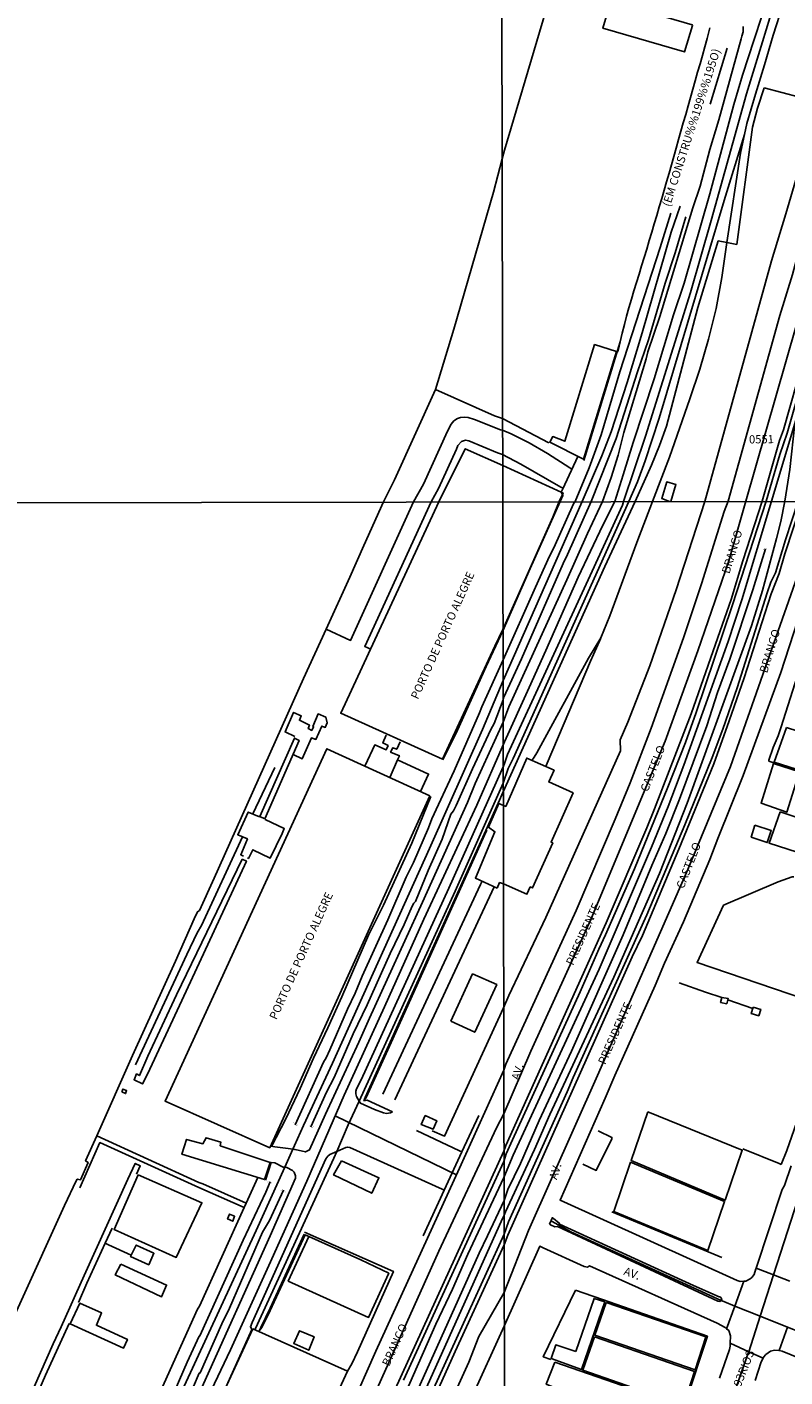
# Model space of a CAD drawing. Extents: x 178290 to 183122, y 1676741 to 1679825.
# Drawn here: x 179593 to 179824, y 1678999 to 1679410 of the extents above; entities that cross this region are included whole.
import ezdxf
from ezdxf.enums import TextEntityAlignment as Align

# ---------------------------------------------------------------- set-up
doc = ezdxf.new("R2010")
doc.units = 0
doc.header["$LTSCALE"] = 2.5
doc.header["$MEASUREMENT"] = 0
doc.layers.get('0').update_dxf_attribs({"linetype": 'CONTINUOUS'})
for name, color, linetype in [('V-BITOLA_LARGA', 201, 'CONTINUOUS'), ('V-BUEIRO', 5, 'CONTINUOUS'), ('V-CANTEIRO', 101, 'CONTINUOUS'), ('V-CRUZAMENTO', 1, 'CONTINUOUS'), ('V-EDIFICACAO', 2, 'CONTINUOUS'), ('V-EDIFICACAO_IDENTIFICADA', 6, 'CONTINUOUS'), ('V-EIXO_DE_LOGRADOURO', 3, 'CONTINUOUS'), ('V-LOTE', 11, 'CONTINUOUS'), ('V-NOME_DOS_LOGRADOUROS', 7, 'CONTINUOUS'), ('V-QUADRA', 6, 'CONTINUOUS'), ('V-REFERENCIA', 2, 'CONTINUOUS'), ('V-RIO', 52, 'CONTINUOUS'), ('V-TESTADA', 6, 'CONTINUOUS'), ('V-VALETA', 6, 'CONTINUOUS'), ('X-LIMITE_1000', 7, 'CONTINUOUS')]:
    doc.layers.add(name, color=color, linetype=linetype)
doc.styles.get("Standard").update_dxf_attribs({"font": 'ARIAL.TTF'})

# ---------------------------------------------------------------- blocks, each defined once
blk = doc.blocks.new('305')
at = {"color": 0, "linetype": 'ByBlock', "lineweight": -2, "const_width": 0.05}
blk.add_lwpolyline([(0.73, 0.39, 0.60863), (-0.73, 0.38)], format="xyb", dxfattribs=at)

msp = doc.modelspace()

# ---------------------------------------------------------------- linework, layer by layer
at = {"layer": 'V-BITOLA_LARGA'}
for points in [[(179892.57, 1679510.46), (179851.68, 1679372.92), (179843.68, 1679345.52), (179826.8, 1679289.2), (179819.75, 1679265.61), (179810.75, 1679235.62), (179806.58, 1679223), (179793.06, 1679185.34), (179788.32, 1679172.87), (179783.2, 1679160.49), (179767.35, 1679123.35), (179741.2, 1679066.87), (179738.38, 1679060.08), (179727.42, 1679036.75), (179722.77, 1679026.1), (179717.7, 1679015.45), (179708.26, 1678994.11)], [(179662.62, 1679013.86), (179662.76, 1679014.16), (179686.65, 1679065.9), (179687.55, 1679067.98), (179691.03, 1679076.03), (179694.34, 1679083.27), (179723.55, 1679147.1), (179738.16, 1679179.94), (179739.62, 1679184.37), (179741.15, 1679187.42), (179776.31, 1679265.53), (179778.99, 1679271.53), (179781.31, 1679277.88), (179785.57, 1679290.81), (179805.33, 1679356.97), (179811.54, 1679377.12), (179812.26, 1679380.4), (179814.84, 1679389.32), (179817.65, 1679398.24), (179820.27, 1679407.31), (179823.23, 1679416.38)], [(179751.06, 1679184.97), (179751.49, 1679185.99), (179764.69, 1679217.04), (179767.44, 1679223.09), (179767.74, 1679223.75), (179767.87, 1679224.05), (179770.62, 1679230.82), (179778.79, 1679253.05), (179783.59, 1679265.54), (179788.68, 1679279.04), (179794.9, 1679296.76), (179797.94, 1679305.75), (179800.6, 1679314.89), (179802.88, 1679324.19), (179804.6, 1679333.64), (179806.19, 1679344.24), (179810.28, 1679371.44), (179811.54, 1679377.12)], [(179791.96, 1679355.26), (179789.23, 1679347.36), (179780.41, 1679316.75), (179775.89, 1679301.71), (179770.95, 1679286.73), (179768.1, 1679279.36), (179762.19, 1679265.5), (179738.1, 1679211.1), (179731.81, 1679196.2), (179715.72, 1679160.08), (179686.19, 1679094.85), (179677.39, 1679075.9), (179674.65, 1679069.8), (179674.16, 1679068.71), (179673.75, 1679067.8), (179671.68, 1679063.19), (179663.03, 1679043.97), (179641.1, 1678996.63)], [(179713, 1678992.17), (179737.97, 1679047.65), (179738.4, 1679048.65), (179738.86, 1679049.65), (179747.62, 1679068.55), (179752.37, 1679079.18), (179771.81, 1679120.96), (179785.65, 1679152.42), (179794.11, 1679173.8), (179813.66, 1679227.76), (179816.97, 1679238.47), (179821.26, 1679254.28), (179822.55, 1679259.44), (179823.85, 1679265.61), (179825.32, 1679275.23), (179826.8, 1679289.2)], [(179746.9, 1679186.83), (179747.52, 1679187.83), (179748.34, 1679189.17), (179764.11, 1679217.89), (179767.87, 1679224.05)], [(179658.88, 1679163.6), (179646.37, 1679136.63), (179645.06, 1679134.48), (179641.87, 1679127.89), (179626.31, 1679094.34)], [(179701.52, 1679085.44), (179731.25, 1679149.11), (179731.72, 1679150.12)]]:
    msp.add_lwpolyline(points, dxfattribs=at)
at = {"layer": 'V-BITOLA_LARGA', "flags": 128}
for points in [[(179801.12, 1679386.24), (179806.27, 1679403.34)], [(179668.63, 1679184.65), (179661.95, 1679170.56)], [(179735.36, 1679148.44), (179705.14, 1679083.65)]]:
    msp.add_lwpolyline(points, dxfattribs=at)
at = {"layer": 'V-CANTEIRO'}
msp.add_lwpolyline([(179752.2, 1679045.85), (179753.11, 1679047.9), (179753.44, 1679047.63), (179755.17, 1679046.19), (179755.25, 1679045.91), (179796.03, 1679027.26), (179803.84, 1679023.76), (179804.12, 1679023.75), (179804.62, 1679023.21), (179804.48, 1679022.7), (179804.47, 1679022.67), (179804.06, 1679022.37), (179803.38, 1679022.48), (179754.68, 1679045.18), (179753.81, 1679045.09), (179752.54, 1679045.69)], close=True, dxfattribs=at)
at = {"layer": 'V-CRUZAMENTO'}
msp.add_lwpolyline([(179825.31, 1679028.53), (179820.37, 1679030.44), (179815.07, 1679032.49), (179815.02, 1679032.34), (179814.43, 1679030.58), (179813.81, 1679029.71), (179813.3, 1679029.29), (179811.92, 1679028.58), (179811.34, 1679028.55), (179808.62, 1679021), (179806.11, 1679014.03), (179806.73, 1679013.53), (179807.28, 1679011.99), (179807.19, 1679009.67), (179812.85, 1679007.13), (179812.85, 1679007.13), (179817.23, 1679005.17), (179817.36, 1679005.44), (179817.99, 1679006.23), (179819.47, 1679007.25), (179820.66, 1679007.55), (179821.94, 1679007.53), (179822.05, 1679007.5), (179824.61, 1679014.58)], dxfattribs=at)
at = {"layer": 'V-EDIFICACAO'}
for points in [[(179770.91, 1679417.58), (179768.49, 1679409.34), (179793.24, 1679402.16), (179795.76, 1679410.21), (179795.63, 1679410.4), (179770.91, 1679417.58)], [(179762.52, 1679278.43), (179762.52, 1679278.43), (179772.58, 1679311.07), (179772.58, 1679311.07), (179765.96, 1679313.21), (179756.93, 1679283.83), (179756.93, 1679283.83), (179756.93, 1679283.83), (179753.22, 1679285.27), (179753.22, 1679285.27), (179752.3, 1679283.51), (179752.3, 1679283.51), (179762.52, 1679278.43), (179762.52, 1679278.43)], [(179788.72, 1679265.56), (179786.39, 1679266.45), (179787.9, 1679271.46), (179790.67, 1679270.65), (179789.08, 1679265.57), (179788.72, 1679265.56)], [(179676.06, 1679192.89), (179676.06, 1679192.89), (179665.65, 1679169.09), (179665.65, 1679169.09), (179664.11, 1679169.8), (179664.11, 1679169.8), (179664.11, 1679169.8), (179674.62, 1679193.62), (179676.06, 1679192.89), (179676.06, 1679192.89)], [(179824.33, 1679196.79), (179820.58, 1679186.34), (179847, 1679177.87), (179850.35, 1679188.46), (179824.33, 1679196.79)], [(179736.27, 1679148.02), (179736.27, 1679148.02), (179737.05, 1679149.71), (179738.21, 1679149.35), (179745.36, 1679146.14), (179746.37, 1679148.39), (179747.06, 1679148.08), (179753.23, 1679161.75), (179752.71, 1679161.97), (179759.38, 1679176.95), (179752.01, 1679180.32), (179753.61, 1679183.83), (179753.61, 1679183.83), (179745.29, 1679187.54), (179745.29, 1679187.54), (179738.92, 1679172.87), (179738.92, 1679172.87), (179736.86, 1679173.7), (179733.69, 1679166.58), (179733.71, 1679166.57), (179735.61, 1679165.13), (179729.68, 1679151.06), (179729.68, 1679151.06)], [(179820.39, 1679185.88), (179816.58, 1679173.83), (179824.39, 1679171.1), (179828.27, 1679183.41), (179820.39, 1679185.88)], [(179822.37, 1679171.19), (179818.99, 1679161.68), (179847.39, 1679152.56), (179849.73, 1679159.79), (179846.8, 1679160.87), (179847.39, 1679162.86), (179822.37, 1679171.19)], [(179814.72, 1679167.12), (179813.58, 1679163.51), (179818.46, 1679161.88), (179819.67, 1679165.49), (179814.72, 1679167.12)], [(179658.76, 1679156.86), (179638.79, 1679115.54), (179630.1, 1679096.98), (179627.51, 1679091.07), (179626.614, 1679091.558), (179625.89, 1679089.79), (179628.44, 1679088.52), (179629.98, 1679091.52), (179640.41, 1679113.9), (179660.06, 1679156.26), (179660.06, 1679156.26), (179660.06, 1679156.26), (179658.76, 1679156.86)], [(179722.18, 1679107.58), (179729.47, 1679104.2), (179736.16, 1679118.69), (179728.83, 1679121.94), (179722.18, 1679107.58)], [(179804.67, 1679114.82), (179804.26, 1679113.29), (179806.15, 1679112.89), (179806.58, 1679114.43), (179804.67, 1679114.82), (179804.67, 1679114.82)], [(179814.17, 1679111.82), (179813.58, 1679109.9), (179815.86, 1679109.25), (179816.48, 1679111.14), (179814.17, 1679111.82), (179814.17, 1679111.82)], [(179717.96, 1679077.33), (179714.43, 1679078.9), (179714.43, 1679078.9), (179713.2, 1679076.15), (179716.83, 1679074.71), (179717.96, 1679077.33), (179717.96, 1679077.33)], [(179782.12, 1679080), (179777.04, 1679065.21), (179805.66, 1679053.23), (179810.84, 1679068.37), (179782.12, 1679080)], [(179667.28, 1679064.62), (179665.57, 1679059.44), (179640.4, 1679067.16), (179640.4, 1679067.16), (179640.4, 1679067.16), (179641.86, 1679071.63), (179646.82, 1679070.32), (179646.82, 1679070.32), (179647.76, 1679072.14), (179652.23, 1679070.82), (179652.1, 1679069.7), (179667.28, 1679064.62)], [(179688.93, 1679065.16), (179686.54, 1679060.86), (179698.17, 1679055.26), (179700.36, 1679059.97), (179688.93, 1679065.16)], [(179776.87, 1679064.69), (179771.76, 1679049.78), (179800.39, 1679037.92), (179805.5, 1679052.8), (179776.87, 1679064.69)], [(179627.09, 1679060.86), (179619.77, 1679044.3), (179638.68, 1679035.77), (179646.49, 1679052.42), (179627.09, 1679060.86)], [(179656.43, 1679048.28), (179656.43, 1679048.28), (179654.94, 1679048.95), (179654.29, 1679047.46), (179654.29, 1679047.46), (179655.89, 1679046.77), (179656.43, 1679048.28)], [(179631.894, 1679037.092), (179626.524, 1679039.538), (179626.524, 1679039.538), (179626.524, 1679039.538), (179624.8, 1679036.02), (179630.31, 1679033.57), (179631.894, 1679037.092), (179631.894, 1679037.092)], [(179621.84, 1679033.7), (179620.12, 1679030.48), (179634.16, 1679023.8), (179635.76, 1679027.36), (179621.84, 1679033.7)], [(179609.34, 1679021.88), (179615.97, 1679018.9), (179614.39, 1679015.15), (179623.83, 1679010.87), (179622.66, 1679008.21), (179606.46, 1679015.58), (179609.34, 1679021.88)], [(179760.23, 1679007.21), (179754.14, 1679009.19), (179752.77, 1679005.06), (179761.92, 1679001.7), (179769.04, 1679022.32), (179765.77, 1679023.33), (179760.23, 1679007.21)], [(179769.51, 1679022.12), (179766.03, 1679012.13), (179796.51, 1679001.57), (179799.74, 1679011.67), (179769.51, 1679022.12)], [(179679.001, 1679007.55), (179674.445, 1679009.581), (179676.2, 1679013.51), (179680.63, 1679011.68), (179679.001, 1679007.55), (179679.001, 1679007.55)], [(179765.87, 1679011.67), (179762.35, 1679001.54), (179790.59, 1678991.64), (179791.01, 1678991.84), (179793.08, 1678991.09), (179796.29, 1679001.12), (179765.87, 1679011.67)], [(179753.85, 1679003.98), (179751.21, 1678997.21), (179786.74, 1678983.01), (179789.87, 1678991.51), (179753.85, 1679003.98)]]:
    msp.add_lwpolyline(points, close=True, dxfattribs=at)
at = {"layer": 'V-EDIFICACAO_IDENTIFICADA'}
for points in [[(179719.66, 1679187.17), (179719.66, 1679187.17), (179719.66, 1679187.17), (179719.66, 1679187.17), (179735.59, 1679221.56), (179738.07, 1679226.64), (179753.21, 1679260.73), (179755.16, 1679265.49), (179756.33, 1679268.11), (179755.79, 1679268.36), (179737.98, 1679276.47), (179726.59, 1679281.56), (179718.57, 1679265.42), (179688.709, 1679201.165), (179688.709, 1679201.165), (179688.709, 1679201.165), (179719.66, 1679187.17)], [(179667.12, 1679069.12), (179667.12, 1679069.12), (179667.12, 1679069.12), (179667.12, 1679069.12), (179667.12, 1679069.12), (179667.12, 1679069.12), (179715.8, 1679176.02), (179715.8, 1679176.02), (179715.8, 1679176.02), (179715.8, 1679176.02), (179715.8, 1679176.02), (179715.8, 1679176.02), (179715.8, 1679176.02), (179715.8, 1679176.02), (179715.8, 1679176.02), (179715.8, 1679176.02), (179715.8, 1679176.02), (179715.8, 1679176.02), (179684.51, 1679190.37), (179684.51, 1679190.37), (179684.51, 1679190.37), (179684.51, 1679190.37), (179684.51, 1679190.37), (179684.51, 1679190.37), (179684.51, 1679190.37), (179684.51, 1679190.37), (179684.51, 1679190.37), (179684.51, 1679190.37), (179635.32, 1679083.22), (179667.12, 1679069.12), (179667.12, 1679069.12), (179667.12, 1679069.12), (179667.12, 1679069.12), (179667.12, 1679069.12), (179667.12, 1679069.12)]]:
    msp.add_lwpolyline(points, close=True, dxfattribs=at)
msp.add_lwpolyline([(179635.5, 1678881.65), (179690.81, 1679001.16), (179690.81, 1679001.16), (179690.81, 1679001.16), (179690.81, 1679001.16), (179690.81, 1679001.16), (179690.81, 1679001.16), (179690.81, 1679001.16), (179690.81, 1679001.16), (179690.81, 1679001.16), (179690.81, 1679001.16), (179690.81, 1679001.16), (179690.81, 1679001.16), (179690.81, 1679001.16), (179690.81, 1679001.16), (179690.81, 1679001.16), (179662.02, 1679014.06), (179662.02, 1679014.06), (179662.02, 1679014.06), (179662.02, 1679014.06), (179662.02, 1679014.06), (179662.02, 1679014.06), (179662.02, 1679014.06), (179662.02, 1679014.06), (179662.02, 1679014.06), (179606.61, 1678894.21)], dxfattribs=at)
at = {"layer": 'V-EIXO_DE_LOGRADOURO'}
for points in [[(179975.02, 1679742.76), (179972.06, 1679733.54), (179968.95, 1679723.03), (179961.36, 1679697.34), (179950.31, 1679660.86), (179934.71, 1679606.14), (179853.41, 1679332.54), (179837.57, 1679277.54), (179834.35, 1679265.63), (179829.56, 1679248.42), (179807.25, 1679185.03), (179794.28, 1679153.63), (179766.83, 1679091.05), (179745.86, 1679044), (179738.44, 1679025.1), (179730.72, 1679011.79), (179727.66, 1679003.94), (179701.12, 1678945.6), (179666.44, 1678867.62), (179648.8, 1678828.63), (179616.88, 1678760.41), (179601.22, 1678725.86), (179596.7, 1678716.37)], [(179797.95, 1678964.68), (179812.79, 1679006.96), (179812.85, 1679007.13), (179816.32, 1679017.9), (179820.37, 1679030.44), (179846.79, 1679112.32), (179852.36, 1679128.82), (179853.81, 1679133.12), (179855.44, 1679137.63), (179857.44, 1679143.14), (179858.03, 1679144.97), (179871.97, 1679187.96), (179875.44, 1679199.36), (179886.93, 1679233.02), (179890.36, 1679244.5), (179890.88, 1679245.95), (179893.95, 1679254.64), (179894.01, 1679254.82), (179896.81, 1679263.29), (179897.63, 1679265.75), (179902.34, 1679280.44), (179908.68, 1679298.3), (179921.9, 1679338.75), (179950.26, 1679423.27)], [(179634.75, 1678964.6), (179655.18, 1679007.68), (179666.89, 1679033.33), (179678.37, 1679058.92), (179689.72, 1679085.09), (179702.08, 1679111.93), (179714.05, 1679138.63), (179730.09, 1679173.25), (179738.529, 1679192.464), (179746, 1679208.98), (179751.09, 1679220.23), (179760.92, 1679242.49), (179768.4, 1679258.35), (179772.11, 1679265.52), (179774.68, 1679273.68), (179777.67, 1679283.44), (179784.01, 1679302.85), (179789.93, 1679322.23), (179793.2, 1679331.92), (179800.97, 1679359.06), (179808.25, 1679386.21), (179810.92, 1679395.12), (179814.48, 1679405.94), (179816.83, 1679413.08)], [(179519.88, 1678601.5), (179556.03, 1678681.24), (179569.88, 1678710.86), (179576.8, 1678723.29), (179598.73, 1678771.72), (179607.25, 1678791.14), (179625.61, 1678830.82), (179718.58, 1679037.65), (179736.07, 1679075.17), (179738.34, 1679079.43), (179746.55, 1679098.46), (179764.77, 1679138.5), (179787.43, 1679192.66), (179797.36, 1679220.09), (179806.82, 1679247.52), (179811.9, 1679265.59), (179827.28, 1679318.87), (179837.28, 1679355.21), (179843.13, 1679373.31), (179854.2, 1679409.93)], [(179868, 1678997.07), (179859.98, 1679000.33), (179857.8, 1679001.21), (179852.16, 1679003.51), (179838.77, 1679008.89), (179828.46, 1679013.03), (179826.94, 1679013.64), (179826.46, 1679013.83), (179824.61, 1679014.58), (179816.32, 1679017.9), (179808.62, 1679021), (179805.2, 1679022.37), (179804.48, 1679022.7), (179758.7, 1679043.53), (179753.02, 1679046.74), (179752.68, 1679046.93)]]:
    msp.add_lwpolyline(points, dxfattribs=at)
at = {"layer": 'V-EIXO_DE_LOGRADOURO', "linetype": 'Continuous', "flags": 128}
msp.add_lwpolyline([(179723.902, 1679060.886), (179686.987, 1679078.788)], dxfattribs=at)
at = {"layer": 'V-LOTE'}
for points in [[(179798.68, 1679574.95), (179738.54, 1679372.3), (179737.81, 1679369.68), (179735.2, 1679359.54), (179723.08, 1679317.93), (179717.51, 1679299.55), (179705.12, 1679272.14), (179701.7, 1679265.39), (179695.7, 1679252.2), (179691.53, 1679242.54), (179684.26, 1679226.74), (179677.35, 1679211.74), (179650.19, 1679151.07), (179645.72, 1679141.22), (179645.16, 1679140.86), (179644.11, 1679138.65), (179638.47, 1679125.87), (179625.39, 1679097.18), (179614.52, 1679072.75), (179611.13, 1679065.13), (179611.93, 1679064.61), (179609.55, 1679059.36), (179608.58, 1679059.58), (179608.23, 1679059.07), (179604.7, 1679051.51), (179577.98, 1678992.93)], [(179716.97, 1678995.85), (179738.41, 1679042.89), (179739.8, 1679046.57), (179757.56, 1679086.11), (179759.38, 1679090.45), (179781.78, 1679139.92), (179793.41, 1679167.21), (179801.73, 1679187.73), (179804.92, 1679196.29), (179809.3, 1679208.91), (179818.45, 1679237.72), (179819.55, 1679241.06), (179820.94, 1679243.8), (179824.02, 1679253.89), (179827.9, 1679265.62), (179848.87, 1679340.05), (179855.87, 1679362.98), (179864.75, 1679393.54), (179909.71, 1679543.45)], [(179885.13, 1679493.29), (179842.14, 1679346.14), (179839.07, 1679336.27), (179832.34, 1679312.94), (179829.28, 1679302.92), (179824.53, 1679286.27), (179822.29, 1679279.8), (179818.1, 1679265.6), (179807.86, 1679234.14), (179796.84, 1679201.39), (179793.54, 1679192.27), (179788.23, 1679178.71), (179778.07, 1679153.85), (179769.22, 1679133.78), (179767.18, 1679129.46), (179761.59, 1679116.49), (179740.96, 1679071.51), (179739.06, 1679067.25), (179738.37, 1679064.95), (179707.8, 1678998.5)], [(179817.56, 1679391.26), (179833.65, 1679386.97), (179828.12, 1679366.77), (179824.15, 1679352.92), (179819.79, 1679338.72), (179799.45, 1679265.57), (179790.72, 1679238.69), (179782.71, 1679215.54), (179776.05, 1679198.5), (179773.74, 1679193.13), (179773.86, 1679189.74), (179751.06, 1679139.08), (179739.9, 1679115.34), (179738.28, 1679111.59), (179720.24, 1679072.61), (179716.58, 1679074.28)], [(179809.16, 1679343.64), (179813.95, 1679379.29), (179815.52, 1679385.11), (179817.56, 1679391.26)], [(179778.26, 1679265.57), (179783.22, 1679276.61), (179785.64, 1679282.5), (179787.82, 1679288.44), (179797.35, 1679324.48), (179803.5, 1679344.79)], [(179737.97, 1679290.77), (179735.54, 1679291.61), (179717.51, 1679299.54)], [(179760.82, 1679279.25), (179756.25, 1679269.36), (179755.79, 1679268.36)], [(179778.26, 1679265.57), (179769.1, 1679245.79), (179738.16, 1679177.26)], [(179844.28, 1679260.81), (179835.1, 1679231.98), (179833.95, 1679232.38), (179822.69, 1679197.08), (179821.77, 1679194.33), (179820.25, 1679190.72), (179818.98, 1679186.94), (179818.98, 1679186.63), (179820.44, 1679186.07)], [(179674.8, 1679194.07), (179671.78, 1679195.51), (179674.37, 1679201.42), (179676.73, 1679200.34), (179676.17, 1679199.05), (179679.2, 1679197.59), (179678.84, 1679196.49), (179679.93, 1679195.96), (179680.45, 1679197.07), (179680.23, 1679197.18), (179681.82, 1679200.97), (179684.2, 1679199.95), (179684.64, 1679198.21), (179684.02, 1679196.88), (179682.99, 1679197.29), (179681.16, 1679193.23), (179679.81, 1679193.66), (179677, 1679187.32), (179674.26, 1679188.63)], [(179702.54, 1679194.54), (179701.49, 1679192.16), (179703.13, 1679191.35), (179702.54, 1679190.02), (179699.05, 1679191.57), (179696.12, 1679185.32)], [(179706.84, 1679192.53), (179705.78, 1679190.21), (179704.61, 1679190.68), (179703.91, 1679189.37), (179706.57, 1679188.24), (179706.03, 1679187.03)], [(179706.03, 1679187.03), (179715.42, 1679182.68), (179712.99, 1679177.41)], [(179659.14, 1679157.77), (179658.32, 1679158.14), (179660.34, 1679162.96), (179657.42, 1679164.25), (179660.6, 1679171.13), (179663.98, 1679169.67)], [(179665.74, 1679168.87), (179671.54, 1679166.11), (179670.91, 1679164.62), (179667.25, 1679157.1), (179661.94, 1679159.66), (179660.65, 1679157.06), (179660.41, 1679157.19)], [(179732.9, 1679165.57), (179733.16, 1679165.57), (179732.97, 1679165.22), (179704.1, 1679101.06), (179696.42, 1679084.36), (179695.72, 1679083.36)], [(179839.14, 1679111.08), (179797.12, 1679125.43), (179805.16, 1679142.81), (179821.82, 1679149.91), (179826.05, 1679151.5), (179826.54, 1679151.46)], [(179822.7, 1679064.04), (179824.42, 1679068.3), (179834.13, 1679096.16), (179841.75, 1679118.64), (179849.44, 1679140.34)], [(179791.67, 1679119.24), (179799.71, 1679116.38), (179804.67, 1679114.82)], [(179622.11, 1679086.1), (179623.26, 1679085.56), (179623.58, 1679086.5), (179622.45, 1679086.95), (179622.11, 1679086.1)], [(179695.72, 1679083.36), (179696.72, 1679083.61), (179704.52, 1679080.03)], [(179609.33, 1679056.95), (179615.5, 1679070.69), (179645.6, 1679057.03), (179659.39, 1679050.98)], [(179659.96, 1679052.24), (179646.79, 1679058.12), (179645.52, 1679058.53), (179614.52, 1679072.75)], [(179767.02, 1679074.27), (179771.19, 1679072.27), (179771.19, 1679071.85), (179766.43, 1679062.23), (179762.37, 1679064.1)], [(179811, 1679068.78), (179822.12, 1679064.29), (179822.7, 1679064.04)], [(179626.65, 1679061.05), (179627.76, 1679063.58), (179626.21, 1679064.33), (179623.99, 1679059.57), (179610.65, 1679030.29), (179603.7, 1679014.66), (179601.21, 1679009.49), (179589.74, 1678983.42), (179576.47, 1678953.94)], [(179663.9, 1679013.43), (179664.68, 1679014.43), (179667.26, 1679019.64), (179677.86, 1679042.67), (179679, 1679042.16), (179672.75, 1679028.58), (179697.19, 1679017.54), (179703.34, 1679030.95), (179694.87, 1679035.05), (179679, 1679042.16)], [(179677.71, 1679043.42), (179704.76, 1679031.52), (179693.78, 1679007.07), (179692.11, 1679003.45), (179690.82, 1679001.16)], [(179608.97, 1679022.05), (179611.53, 1679027.94), (179617.12, 1679040.07)], [(179617.12, 1679040.07), (179618.13, 1679039.62), (179625.03, 1679036.5)], [(179760.15, 1679025.81), (179750.32, 1679005.58), (179752.64, 1679004.74)], [(179591.39, 1678982.82), (179598.9, 1679000.01), (179606.08, 1679015.74)]]:
    msp.add_lwpolyline(points, dxfattribs=at)
at = {"layer": 'V-LOTE', "flags": 128}
for points in [[(179801.01, 1679409.54), (179800.2, 1679406.24), (179799.47, 1679403.68), (179798.73, 1679401.11), (179798.01, 1679398.54), (179797.29, 1679395.98), (179796.58, 1679393.43), (179795.86, 1679390.88), (179795.14, 1679388.33), (179794.41, 1679385.77), (179793.67, 1679383.19), (179792.93, 1679380.63), (179792.21, 1679378.08), (179791.48, 1679375.52), (179790.76, 1679372.96), (179790.03, 1679370.4), (179789.31, 1679367.84), (179788.58, 1679365.28), (179787.85, 1679362.72), (179787.11, 1679360.16), (179786.36, 1679357.6), (179785.59, 1679355.04), (179784.83, 1679352.49), (179784.09, 1679349.92), (179783.35, 1679347.36), (179782.57, 1679344.81), (179781.8, 1679342.26), (179781.02, 1679339.71), (179780.24, 1679337.16), (179779.47, 1679334.61), (179778.69, 1679332.07), (179777.91, 1679329.52), (179777.14, 1679326.98), (179776.38, 1679324.42), (179775.69, 1679321.85), (179775.01, 1679319.3), (179774.35, 1679316.72), (179773.68, 1679314.1), (179773.07, 1679311.46), (179772.92, 1679310.97)], [(179803.5, 1679344.79), (179806.19, 1679344.24)], [(179806.19, 1679344.24), (179809.16, 1679343.64)], [(179752.02, 1679283.31), (179737.97, 1679290.77)], [(179706.03, 1679187.03), (179703.71, 1679181.83)], [(179738.16, 1679177.26), (179736.65, 1679173.86)], [(179806.49, 1679114.1), (179814.07, 1679111.48)], [(179725.57, 1679067.85), (179730.68, 1679078.94)], [(179720.22, 1679056.24), (179725.57, 1679067.85)], [(179713.79, 1679042.29), (179720.22, 1679056.24)], [(179617.12, 1679040.07), (179619.24, 1679044.66)], [(179765.44, 1679023.96), (179760.15, 1679025.81)]]:
    msp.add_lwpolyline(points, dxfattribs=at)
at = {"layer": 'V-QUADRA'}
for points in [[(179798.68, 1679574.95), (179738.54, 1679372.3), (179737.81, 1679369.68), (179735.2, 1679359.54), (179723.08, 1679317.93), (179717.51, 1679299.55), (179705.12, 1679272.14), (179701.7, 1679265.39), (179695.7, 1679252.2), (179691.53, 1679242.54), (179684.26, 1679226.74), (179677.35, 1679211.74), (179650.19, 1679151.07), (179645.72, 1679141.22), (179645.16, 1679140.86), (179644.11, 1679138.65), (179638.47, 1679125.87), (179625.39, 1679097.18), (179614.52, 1679072.75), (179611.13, 1679065.13), (179611.93, 1679064.61), (179609.55, 1679059.36), (179608.58, 1679059.58), (179608.23, 1679059.07), (179604.7, 1679051.51), (179577.98, 1678992.93)], [(179872.33, 1679491.45), (179842.29, 1679391.03), (179831.2, 1679353.45), (179826.1, 1679334.5), (179822.27, 1679322.08), (179806.53, 1679265.58), (179805.37, 1679262.45), (179798.43, 1679240.55), (179792.97, 1679224.08), (179783.11, 1679196.6), (179776.72, 1679180.04), (179772.22, 1679168.94), (179760.35, 1679141.17), (179738.95, 1679094.49), (179738.32, 1679092.73), (179724.83, 1679062.91), (179699.35, 1679007.3), (179691.57, 1678989.64)], [(179825.75, 1679063.64), (179823.72, 1679057.66), (179823.03, 1679056.38), (179815.07, 1679032.49), (179815.02, 1679032.34), (179814.43, 1679030.58), (179813.81, 1679029.71), (179813.3, 1679029.29), (179811.92, 1679028.58), (179811.34, 1679028.55), (179810.17, 1679028.48), (179809.27, 1679028.78), (179755.467, 1679053.212), (179769.2, 1679084.16), (179772.09, 1679091.03), (179784.36, 1679118.39), (179787.25, 1679125.23), (179792.97, 1679137.75), (179801.03, 1679156.77), (179803.45, 1679163.15), (179811.16, 1679182.2), (179822.56, 1679213.51), (179830.34, 1679237.27)], [(179924.71, 1678965.87), (179823.02, 1679007.25), (179822.05, 1679007.5), (179821.94, 1679007.53), (179820.66, 1679007.55), (179819.47, 1679007.25), (179817.99, 1679006.23), (179817.36, 1679005.44), (179817.23, 1679005.17), (179816.65, 1679004), (179814.76, 1678998.37)]]:
    msp.add_lwpolyline(points, dxfattribs=at)
at = {"layer": 'V-QUADRA', "linetype": 'Continuous', "flags": 128}
msp.add_lwpolyline([(179803.98, 1678999.13), (179807, 1679007.81), (179807.16, 1679008.8), (179807.19, 1679009.67), (179807.28, 1679011.99), (179806.73, 1679013.53), (179806.11, 1679014.03), (179805.61, 1679014.44), (179803.24, 1679015.8), (179764.4, 1679033.21), (179763.76, 1679032.83), (179762.79, 1679033.03), (179750.28, 1679038.7), (179749.24, 1679039.17), (179738.46, 1679014.85), (179728.15, 1678992.37)], dxfattribs=at)
at = {"layer": 'V-REFERENCIA'}
for points in [[(179593.59, 1678721.09), (179625.94, 1678792.41), (179630.77, 1678802.66), (179646.01, 1678836.21), (179647.26, 1678838.53), (179649.47, 1678843.31), (179699.13, 1678952.85), (179723.57, 1679007.22), (179738.42, 1679039.59), (179739.59, 1679042.5), (179777.37, 1679127.1), (179780.52, 1679133.64), (179791.55, 1679159.86), (179802.16, 1679185.81), (179806.92, 1679198.89), (179811.42, 1679211.97), (179819.62, 1679237.47), (179822.1, 1679243.66), (179823.82, 1679249.61), (179829.05, 1679265.62), (179875.41, 1679424.08), (179944, 1679655.5), (179944.58, 1679657.04), (179943.32, 1679657.41)], [(179865.56, 1679430.78), (179855.07, 1679395.68), (179842.53, 1679352.86), (179835.4, 1679329.5), (179823.37, 1679287.29), (179822.21, 1679284.07), (179816.91, 1679265.6), (179811.06, 1679247.51), (179807.44, 1679235.77), (179803.46, 1679224.15), (179795.33, 1679201.03), (179784.2, 1679172.13), (179781.86, 1679166.35), (179769.49, 1679137.45), (179738.92, 1679069.77), (179738.36, 1679068.05), (179705.24, 1678995.71)], [(179704.52, 1679080.03), (179703.86, 1679079.73), (179702.62, 1679079.57), (179701.78, 1679079.69), (179698.96, 1679080.7), (179694.73, 1679082.63), (179694.34, 1679083.27), (179693.48, 1679084.71), (179693.32, 1679085.48), (179693.32, 1679086.35), (179693.51, 1679086.99), (179694.93, 1679089.71), (179721.61, 1679148.03), (179737.69, 1679183.94), (179738.2, 1679185.08), (179738.51, 1679185.94), (179739.48, 1679188.65), (179765.2, 1679244.31), (179774.38, 1679264.39), (179774.75, 1679265.53), (179781.44, 1679285.34), (179795.06, 1679329.04), (179801.41, 1679350.89), (179812.18, 1679389.4), (179817, 1679405.25), (179820.34, 1679416.22)], [(179667.36, 1679069.57), (179668.65, 1679069.41), (179672.69, 1679068.92), (179674.16, 1679068.71), (179674.69, 1679068.61), (179674.82, 1679068.59), (179674.86, 1679068.58), (179677.98, 1679067.84), (179679.23, 1679068.43), (179684.06, 1679079.29), (179694.26, 1679101.16), (179697.43, 1679108.45), (179713.62, 1679143.75), (179727.28, 1679174.09), (179729.65, 1679179.83), (179738.12, 1679198.43), (179739.82, 1679203.16), (179757.53, 1679241.72), (179763.77, 1679255.78), (179768.35, 1679265.51), (179770.94, 1679272.81), (179773.13, 1679279.64), (179774.88, 1679286.45), (179781.66, 1679308.85), (179782.16, 1679311.01), (179785.79, 1679321.76), (179795.84, 1679354.76), (179798.04, 1679361.36), (179801.04, 1679372.54), (179803.75, 1679381.5), (179810.57, 1679406.17), (179810.77, 1679406.97), (179811.08, 1679408.25), (179811.16, 1679409.93)], [(179759, 1679275.32), (179758.39, 1679275.71), (179751.66, 1679280.08), (179746.08, 1679283.31), (179740.52, 1679286.09), (179737.96, 1679287.2), (179737.29, 1679287.33), (179729.39, 1679290.5), (179727.48, 1679291.03), (179726.52, 1679291.15), (179725.18, 1679291.04), (179724.25, 1679290.75), (179723.17, 1679290.06), (179722.35, 1679289.07), (179721.18, 1679286.95), (179713.9, 1679270.82), (179710.84, 1679265.41), (179691.7, 1679223.32), (179684.26, 1679226.74)], [(179697.99, 1679220.58), (179696.93, 1679221.08), (179696.04, 1679221.5), (179716.23, 1679265.42), (179718.49, 1679269.52), (179723.96, 1679281.45), (179724.33, 1679282.56), (179725.46, 1679283.73), (179726.65, 1679284.14), (179727.72, 1679283.93), (179736.45, 1679280.27), (179737.97, 1679279.83), (179743.54, 1679276.85), (179755.7, 1679269.93), (179756.34, 1679269.57)], [(179711.72, 1679074.34), (179724.89, 1679068.17), (179725.57, 1679067.85)], [(179720.22, 1679056.24), (179719.53, 1679056.55), (179691.48, 1679069.18), (179690.8, 1679069.31), (179690.26, 1679069.18), (179687.55, 1679067.98), (179685.38, 1679067.02), (179684.78, 1679066.55), (179684.21, 1679065.75), (179661.82, 1679016.01), (179661.24, 1679014.67), (179661.66, 1679013.95), (179661.84, 1679013.65)], [(179667.28, 1679064.62), (179667.58, 1679064.59), (179668.68, 1679064.5), (179671.23, 1679063.26), (179671.68, 1679063.19), (179672.37, 1679063.09), (179674.02, 1679062.18), (179674.51, 1679061.66), (179674.97, 1679060.56), (179674.92, 1679059.86), (179667.26, 1679042.31), (179646.03, 1678995.32)]]:
    msp.add_lwpolyline(points, dxfattribs=at)
at = {"layer": 'V-RIO'}
msp.add_lwpolyline([(179798.68, 1679574.95), (179738.54, 1679372.3), (179737.81, 1679369.68), (179735.2, 1679359.54), (179723.08, 1679317.93), (179717.51, 1679299.55), (179705.12, 1679272.14), (179701.7, 1679265.39), (179695.7, 1679252.2), (179691.53, 1679242.54), (179684.26, 1679226.74), (179677.35, 1679211.74), (179650.19, 1679151.07), (179645.72, 1679141.22), (179645.16, 1679140.86), (179644.11, 1679138.65), (179638.47, 1679125.87), (179625.39, 1679097.18), (179614.52, 1679072.75), (179611.13, 1679065.13), (179611.93, 1679064.61), (179609.55, 1679059.36), (179608.58, 1679059.58), (179608.23, 1679059.07), (179604.7, 1679051.51), (179577.98, 1678992.93)], dxfattribs=at)
at = {"layer": 'V-TESTADA', "flags": 128}
for points in [[(179801.01, 1679409.54), (179800.2, 1679406.24), (179799.47, 1679403.68), (179798.73, 1679401.11), (179798.01, 1679398.54), (179797.29, 1679395.98), (179796.58, 1679393.43), (179795.86, 1679390.88), (179795.14, 1679388.33), (179794.41, 1679385.77), (179793.67, 1679383.19), (179792.93, 1679380.63), (179792.21, 1679378.08), (179791.48, 1679375.52), (179790.76, 1679372.96), (179790.03, 1679370.4), (179789.31, 1679367.84), (179788.58, 1679365.28), (179787.85, 1679362.72), (179787.11, 1679360.16), (179786.36, 1679357.6), (179785.59, 1679355.04), (179784.83, 1679352.49), (179784.09, 1679349.92), (179783.35, 1679347.36), (179782.57, 1679344.81), (179781.8, 1679342.26), (179781.02, 1679339.71), (179780.24, 1679337.16), (179779.47, 1679334.61), (179778.69, 1679332.07), (179777.91, 1679329.52), (179777.14, 1679326.98), (179776.38, 1679324.42), (179775.69, 1679321.85), (179775.01, 1679319.3), (179774.35, 1679316.72), (179773.68, 1679314.1), (179762.64, 1679277.96)], [(179667.59, 1679064.63), (179665.85, 1679059.21)], [(179771.14, 1679049.61), (179804.61, 1679035.79)]]:
    msp.add_lwpolyline(points, dxfattribs=at)
at = {"layer": 'V-TESTADA'}
for points in [[(179803.5, 1679344.79), (179806.19, 1679344.24), (179809.16, 1679343.64), (179813.95, 1679379.29), (179815.52, 1679385.11), (179817.56, 1679391.26)], [(179778.26, 1679265.57), (179783.22, 1679276.61), (179785.64, 1679282.5), (179787.82, 1679288.44), (179797.35, 1679324.48), (179803.5, 1679344.79)], [(179752.02, 1679283.31), (179737.97, 1679290.77), (179735.54, 1679291.61), (179717.51, 1679299.54)], [(179760.82, 1679279.25), (179756.25, 1679269.36), (179755.79, 1679268.36)], [(179755.79, 1679268.36), (179756.28, 1679267.36), (179755.49, 1679265.49), (179746.37, 1679245.21), (179738.07, 1679226.25), (179732.94, 1679215.34), (179724.2, 1679196.07), (179719.81, 1679187.01)], [(179778.26, 1679265.57), (179769.1, 1679245.79), (179738.16, 1679177.26), (179736.65, 1679173.86), (179732.9, 1679165.57)], [(179716.12, 1679175.86), (179710.4, 1679161.71), (179701.73, 1679142.84), (179697.19, 1679133.68), (179689.08, 1679114.95), (179684.84, 1679105.57), (179680.41, 1679096.37), (179676.35, 1679087.13), (179672.03, 1679077.89), (179667.65, 1679069.53)], [(179732.9, 1679165.57), (179696.17, 1679084.36), (179695.72, 1679083.36)], [(179822.7, 1679064.04), (179824.42, 1679068.3), (179834.13, 1679096.16), (179841.75, 1679118.64), (179849.44, 1679140.34)], [(179663.5, 1679060.04), (179659.96, 1679052.24), (179659.39, 1679050.98), (179645.79, 1679021), (179645.13, 1679020.03), (179634.07, 1678995.51), (179629.13, 1678984.98), (179627.44, 1678981.24), (179627.04, 1678979.81), (179624.77, 1678974.51), (179622.17, 1678968.82), (179619.46, 1678962.87)], [(179677.64, 1679042.81), (179667.26, 1679020.34), (179664.39, 1679014.43), (179663.9, 1679013.43)], [(179760.13, 1679025.82), (179760.15, 1679025.81), (179765.44, 1679023.96), (179765.97, 1679023.76), (179800.27, 1679011.81), (179793.74, 1678992.01), (179793.32, 1678990.74), (179793.08, 1678990.01), (179787.02, 1678971.35), (179786.21, 1678968.86), (179785.09, 1678965.39), (179780.4, 1678950.96), (179780.39, 1678950.94)], [(179661.65, 1679013.9), (179646.25, 1678979.64), (179640.51, 1678968.34), (179630.23, 1678945.66), (179606.35, 1678894.31)]]:
    msp.add_lwpolyline(points, dxfattribs=at)
at = {"layer": 'V-VALETA'}
for points in [[(179789.08, 1679353.21), (179785.85, 1679342.7), (179773.59, 1679304.92), (179767.89, 1679285.79), (179764.33, 1679275.78), (179759.99, 1679265.5), (179759.54, 1679264.77), (179753.58, 1679251.49), (179752.21, 1679248.88), (179747.93, 1679239.5), (179738.09, 1679217.39), (179731.63, 1679203.11), (179730.94, 1679201.27), (179723.18, 1679183.69), (179716.44, 1679169.1), (179715.42, 1679166.36), (179710.82, 1679155.77), (179708.65, 1679151.34), (179703.07, 1679138.4), (179695.27, 1679121.3), (179693.13, 1679116.14), (179690.79, 1679111.24), (179685.43, 1679098.88), (179684.31, 1679096.4), (179683.49, 1679095.1), (179674.9, 1679076.07)], [(179679.6, 1679075.43), (179684.41, 1679085.96), (179686.75, 1679090.43), (179692.52, 1679103.69), (179696.74, 1679112.59), (179703.76, 1679128.11), (179708, 1679136.97), (179710.48, 1679142.54), (179710.96, 1679143.48), (179711.42, 1679144), (179715.29, 1679153.34), (179719.55, 1679162.88), (179722.24, 1679170.48), (179723.02, 1679171.47), (179723.85, 1679173.13), (179728.83, 1679184.29), (179734.41, 1679196.28), (179735.35, 1679198.02), (179738.11, 1679205.2), (179738.36, 1679206.06), (179743.7, 1679217.69), (179756.39, 1679246.72), (179757.74, 1679249.43), (179764.86, 1679265.51), (179772.5, 1679284.68), (179778.98, 1679304.9), (179782.33, 1679314.66), (179787.43, 1679331.87), (179790.46, 1679341.1), (179793.65, 1679352.08)], [(179694.9, 1678957.19), (179730.81, 1679037.12), (179733.41, 1679042.32), (179738.39, 1679053.08), (179739.57, 1679056.47), (179743.38, 1679064.33), (179749.07, 1679077.43), (179758.92, 1679098.49), (179774.65, 1679133.83), (179783.35, 1679154.88), (179787.61, 1679164.66), (179791.72, 1679175.04), (179800.04, 1679197.33), (179803.36, 1679207.46), (179807.07, 1679217.64), (179814.04, 1679238.64), (179817.97, 1679251.19)], [(179667.24, 1679058.78), (179665.9, 1679055.59), (179659.08, 1679041.07), (179645.88, 1679011.9), (179645.67, 1679011.81), (179642, 1679003.97), (179638.38, 1678995.55), (179638.15, 1678994.73), (179633.46, 1678984.27), (179631.62, 1678980.73), (179629.74, 1678976.63)], [(179635.35, 1678977.38), (179639.78, 1678987.59), (179642.18, 1678992.5), (179645.69, 1679000.57), (179645.97, 1679000.68), (179652.54, 1679015.63), (179654.92, 1679020.32), (179664.95, 1679043.44), (179667.09, 1679047), (179671.31, 1679056.25)]]:
    msp.add_lwpolyline(points, dxfattribs=at)
at = {"layer": 'X-LIMITE_1000', "linetype": 'Continuous'}
for p, q in [((179742.072, 1677048.282), (179736.992, 1679819.672)), ((180702.868, 1679267.182), (178290.718, 1679262.712))]:
    msp.add_line(p, q, dxfattribs=at)

# ---------------------------------------------------------------- block references
at = {"layer": 'V-BUEIRO'}
msp.add_blockref('305', (179817.9, 1679250.36), dxfattribs=at)
for p, xscale, yscale, zscale, rotation in [((179675.29, 1679076.79), 1.00000226981491, 1.00000226981491, 1.00000226981491, 151), ((179679.98, 1679076.17), 1.000001784210933, 1.000001784210933, 1.000001784210933, 162), ((179666.94, 1679058.01), 0.9999979089767159, 0.9999979089767159, 0.9999979089767159, 339), ((179671.02, 1679055.48), 0.9999979089767159, 0.9999979089767159, 0.9999979089767159, 339)]:
    msp.add_blockref('305', p, dxfattribs=dict(at, xscale=xscale, yscale=yscale, zscale=zscale, rotation=rotation))

# ---------------------------------------------------------------- texts
at = {"layer": 'V-NOME_DOS_LOGRADOUROS'}
for s, rotation, p in [('(EM CONSTRU%%199%%195O)', 72.10234, (179795.677, 1679379.103)), ('0551', 0.8198, (179816.692, 1679284.138)), ('BRANCO', 72.9602, (179808.055, 1679250.182)), ('PORTO DE PORTO ALEGRE', 65.6778, (179720, 1679224.703)), ('BRANCO', 72.9602, (179819.527, 1679219.987)), ('CASTELO', 68.56418, (179783.924, 1679184.28)), ('CASTELO', 68.66914, (179794.821, 1679154.824)), ('PORTO DE PORTO ALEGRE', 65.6778, (179676.97, 1679127.323)), ('PRESIDENTE', 65.71305, (179762.695, 1679133.941)), ('PRESIDENTE', 66.06896, (179772.42, 1679103.793)), ('AV.', 72.9602, (179742.807, 1679092.092)), ('AV.', 72.9602, (179754.279, 1679061.897)), ('AV.', 340.4633, (179777.237, 1679030.625)), ('BRANCO', 65.6778, (179705.423, 1679009.093)), ('VOLUNT%%193RIOS', 68.47387, (179807.696, 1678991.985))]:
    msp.add_text(s, height=2.5, rotation=rotation, dxfattribs=at).set_placement(p, align=Align.MIDDLE)

doc.saveas('drawing.dxf')
